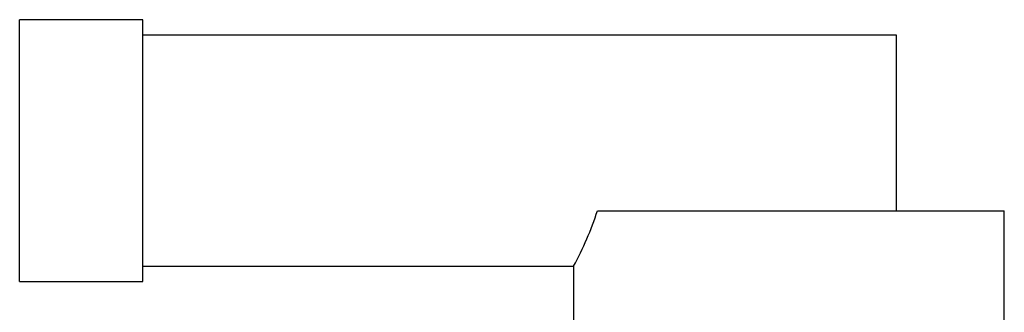
# Paper-space layout 'Layout1' of a CAD drawing. Units: millimetres. Extents: x 0 to 408, y -22 to 289.
# Drawn here: x 39 to 40, y 108 to 109 of the extents above; entities that cross this region are included whole.
import ezdxf

# ---------------------------------------------------------------- set-up
doc = ezdxf.new("R2010")
doc.units = ezdxf.units.MM
doc.layers.add('__SVR3_OTSD_OTSD', color=7, linetype='Continuous')
doc.layers.add('Predeterminado', color=7, linetype='Continuous')

# ---------------------------------------------------------------- blocks, each defined once
blk = doc.blocks.new('SE20')
at = {"layer": '__SVR3_OTSD_OTSD', "color": 7, "linetype": 'Continuous'}
for p, q in [((38.8238, 108.3161), (38.8238, 108.6561)), ((38.9838, 108.6561), (38.8238, 108.6561)), ((38.9838, 108.3161), (38.9838, 108.6561)), ((39.9638, 108.6361), (38.9838, 108.6361)), ((39.9638, 108.4081), (39.9638, 108.6361)), ((39.5749, 108.4081), (40.1038, 108.4081)), ((40.1038, 108.2361), (40.1038, 108.4081)), ((38.9838, 108.3361), (39.544, 108.3361)), ((39.5438, 108.3365), (39.5438, 108.2361)), ((38.8238, 108.3161), (38.9838, 108.3161))]:
    blk.add_line(p, q, dxfattribs=at)
blk.add_arc((39.178, 108.5365), 0.4172, 331.2903, 342.0748, dxfattribs=at)

psp = doc.layouts.get("Layout1")

# ---------------------------------------------------------------- block references
at = {"layer": 'Predeterminado'}
psp.add_blockref('SE20', (0, 0), dxfattribs=at)

doc.saveas('drawing.dxf')
